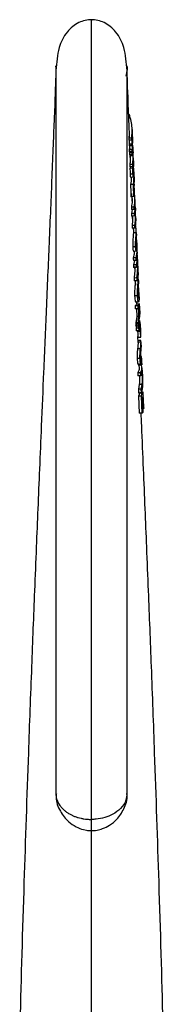
# Model space of a CAD drawing. Units: millimetres. Extents: x 59 to 1023, y 76 to 779.
# Drawn here: x 474 to 479, y 449 to 483 of the extents above; entities that cross this region are included whole.
import ezdxf

# ---------------------------------------------------------------- set-up
doc = ezdxf.new("R2010")
doc.units = ezdxf.units.MM

msp = doc.modelspace()

# ---------------------------------------------------------------- linework, layer by layer
at = {"color": 7, "linetype": 'Continuous', "lineweight": 25}
for p, q in [((478.199, 481.479), (478.158, 481.238)), ((478.199, 481.566), (478.199, 481.444)), ((478.276, 479.226), (478.264, 479.054)), ((478.38, 479.361), (478.377, 479.434)), ((478.384, 479.243), (478.382, 479.297)), ((478.365, 479.054), (478.264, 479.054)), ((478.367, 478.991), (478.266, 478.989)), ((478.275, 478.989), (478.27, 478.848)), ((478.291, 479.056), (478.287, 479.161)), ((478.385, 479.145), (478.389, 479.085)), ((478.39, 479.095), (478.388, 479.146)), ((478.371, 478.848), (478.27, 478.848)), ((478.373, 478.79), (478.272, 478.788)), ((478.295, 478.822), (478.277, 478.646)), ((478.378, 478.646), (478.277, 478.646)), ((478.381, 478.583), (478.28, 478.581)), ((478.285, 478.581), (478.283, 478.541)), ((478.384, 478.54), (478.283, 478.541)), ((478.306, 478.681), (478.303, 478.757)), ((478.386, 478.759), (478.381, 478.583)), ((478.404, 478.746), (478.402, 478.812)), ((478.404, 478.746), (478.406, 478.722)), ((478.413, 478.519), (478.412, 478.564)), ((478.386, 478.467), (478.285, 478.465)), ((478.315, 478.38), (478.312, 478.488)), ((478.314, 478.465), (478.315, 478.436)), ((478.415, 478.436), (478.315, 478.436)), ((478.326, 478.189), (478.322, 478.277)), ((478.423, 478.277), (478.42, 478.361)), ((478.398, 478.13), (478.296, 478.13)), ((478.401, 478.051), (478.3, 478.048)), ((478.306, 478.039), (478.302, 477.994)), ((478.403, 477.995), (478.302, 477.994)), ((478.403, 478.169), (478.401, 478.051)), ((478.433, 478.004), (478.418, 478.004)), ((478.432, 477.813), (478.436, 477.842)), ((478.436, 477.963), (478.435, 477.977)), ((478.438, 477.898), (478.437, 477.926)), ((478.409, 477.794), (478.308, 477.793)), ((478.322, 477.689), (478.424, 477.691)), ((478.423, 477.429), (478.322, 477.429)), ((478.46, 477.378), (478.442, 477.378)), ((478.441, 476.998), (478.339, 476.995)), ((478.381, 476.839), (478.37, 477.112)), ((478.478, 476.884), (478.456, 476.548)), ((478.478, 476.942), (478.477, 476.97)), ((478.453, 476.63), (478.352, 476.63)), ((478.456, 476.548), (478.355, 476.545)), ((478.38, 476.546), (478.36, 476.401)), ((478.49, 476.641), (478.486, 476.737)), ((478.461, 476.401), (478.36, 476.401)), ((478.464, 476.319), (478.363, 476.317)), ((478.4, 476.123), (478.395, 476.317)), ((478.407, 476.236), (478.403, 476.33)), ((478.472, 476.417), (478.5, 476.12)), ((478.507, 476.224), (478.48, 475.893)), ((478.508, 476.219), (478.504, 476.305)), ((478.476, 475.98), (478.375, 475.98)), ((478.48, 475.893), (478.378, 475.89)), ((478.505, 475.954), (478.477, 475.954)), ((478.525, 475.72), (478.425, 475.722)), ((478.501, 475.23), (478.4, 475.229)), ((478.424, 475.085), (478.527, 475.087)), ((478.545, 475.153), (478.534, 475.094)), ((478.521, 474.846), (478.419, 474.847)), ((478.524, 474.754), (478.423, 474.752)), ((478.46, 474.753), (478.429, 474.594)), ((478.557, 475.047), (478.524, 474.754)), ((478.568, 474.789), (478.564, 474.883)), ((478.531, 474.594), (478.429, 474.594)), ((478.534, 474.504), (478.432, 474.502)), ((478.473, 474.467), (478.473, 474.503)), ((478.483, 474.422), (478.478, 474.535)), ((478.589, 474.306), (478.584, 474.415)), ((478.549, 474.136), (478.448, 474.135)), ((478.554, 474.04), (478.452, 474.038)), ((478.595, 474.15), (478.578, 474.245)), ((478.6, 474.05), (478.595, 474.153)), ((478.506, 473.885), (478.501, 474.008)), ((478.611, 473.788), (478.575, 473.789)), ((478.624, 473.475), (478.611, 473.786)), ((478.568, 473.509), (478.466, 473.508)), ((478.485, 473.154), (478.489, 473.047)), ((478.587, 473.154), (478.485, 473.154)), ((478.59, 473.047), (478.489, 473.047)), ((478.605, 473.285), (478.504, 473.283)), ((478.533, 473.047), (478.543, 472.784)), ((478.587, 473.154), (478.586, 473.237)), ((478.59, 473.047), (478.587, 473.154)), ((478.59, 473.212), (478.612, 472.441)), ((478.631, 473.103), (478.59, 473.047)), ((478.644, 472.784), (478.631, 473.103)), ((478.638, 473.139), (478.634, 473.239)), ((478.635, 473.139), (478.637, 473.123)), ((478.637, 473.123), (478.647, 472.865)), ((478.543, 472.784), (478.506, 472.557)), ((478.644, 472.784), (478.543, 472.784)), ((478.608, 472.557), (478.644, 472.784)), ((478.635, 472.644), (478.666, 472.493)), ((478.647, 472.865), (478.643, 472.941)), ((478.651, 472.84), (478.647, 472.941)), ((478.506, 472.557), (478.511, 472.441)), ((478.608, 472.557), (478.506, 472.557)), ((478.612, 472.441), (478.511, 472.441)), ((478.552, 472.544), (478.515, 472.372)), ((478.515, 472.372), (478.519, 472.271)), ((478.617, 472.372), (478.515, 472.372)), ((478.612, 472.441), (478.608, 472.557)), ((478.617, 472.372), (478.631, 472.589)), ((478.621, 472.271), (478.617, 472.372)), ((478.665, 472.443), (478.621, 472.271)), ((478.666, 472.489), (478.661, 472.595)), ((478.673, 472.247), (478.665, 472.443)), ((478.666, 472.493), (478.674, 472.295)), ((478.621, 472.271), (478.519, 472.271)), ((478.572, 472.271), (478.573, 472.247)), ((478.673, 472.247), (478.573, 472.247)), ((478.592, 471.866), (478.583, 472.079)), ((478.584, 472.051), (478.684, 472.051)), ((478.671, 471.643), (478.57, 471.643)), ((478.679, 471.937), (478.589, 471.937)), ((478.692, 471.872), (478.592, 471.872)), ((478.696, 471.782), (478.691, 471.887)), ((478.655, 471.304), (478.553, 471.304)), ((478.706, 471.369), (478.684, 471.369)), ((478.694, 471.087), (478.593, 471.087)), ((478.607, 471.074), (478.707, 471.074)), ((478.628, 471.02), (478.623, 471.131)), ((478.719, 471.239), (478.687, 471.239)), ((478.707, 471.082), (478.694, 471.087)), ((478.708, 470.978), (478.735, 470.87)), ((478.713, 471.192), (478.719, 471.239)), ((478.723, 471.131), (478.719, 471.247)), ((478.576, 470.793), (478.579, 470.687)), ((478.678, 470.793), (478.576, 470.793)), ((478.682, 470.687), (478.579, 470.687)), ((478.682, 470.687), (478.678, 470.793)), ((478.734, 470.832), (478.682, 470.687)), ((478.739, 470.709), (478.734, 470.832)), ((478.735, 470.87), (478.744, 470.641)), ((478.629, 470.393), (478.597, 470.218)), ((478.597, 470.218), (478.603, 470.084)), ((478.699, 470.218), (478.597, 470.218)), ((478.73, 470.393), (478.629, 470.393)), ((478.699, 470.218), (478.73, 470.393)), ((478.705, 470.084), (478.699, 470.218)), ((478.742, 470.314), (478.705, 470.084)), ((478.745, 470.37), (478.755, 470.37)), ((478.705, 470.084), (478.603, 470.084)), ((478.666, 470.116), (478.606, 469.98)), ((478.606, 469.98), (478.626, 469.373)), ((478.708, 469.98), (478.606, 469.98)), ((478.708, 469.98), (478.733, 470.122)), ((478.729, 469.373), (478.708, 469.98)), ((478.769, 469.994), (478.734, 469.904)), ((478.734, 469.904), (478.753, 469.404)), ((478.787, 469.544), (478.769, 469.994)), ((478.787, 469.544), (478.747, 469.544)), ((478.789, 469.569), (478.787, 469.544)), ((478.729, 469.373), (478.626, 469.373)), ((478.753, 469.404), (478.729, 469.373))]:
    msp.add_line(p, q, dxfattribs=at)
at = {"color": 8, "linetype": 'Continuous', "lineweight": 25}
msp.add_line((478.391, 479.046), (478.389, 479.046), dxfattribs=at)
at = {"color": 7, "linetype": 'Continuous', "lineweight": 25, "flags": 128}
for points in [[(478.406, 478.722), (478.407, 478.678), (478.409, 478.633), (478.413, 478.545)], [(478.525, 475.72), (478.526, 475.7), (478.527, 475.681), (478.528, 475.641)]]:
    msp.add_lwpolyline(points, dxfattribs=at)
at = {"color": 8, "linetype": 'Continuous', "lineweight": 25, "flags": 128}
msp.add_lwpolyline([(476.952, 454.686), (476.952, 454.695), (476.952, 454.741), (476.952, 454.822), (476.952, 454.937), (476.952, 455.081)], dxfattribs=at)
at = {"color": 7, "linetype": 'Continuous', "lineweight": 25}
for points, knots in [([(476.952, 483.226), (476.916, 483.224), (476.842, 483.222), (476.684, 483.194), (476.483, 483.121), (476.271, 482.981), (475.997, 482.695), (475.759, 482.203), (475.724, 481.715), (475.704, 481.441)], [0, 0, 0, 0, 0.0298474, 0.0611355, 0.1329948, 0.223132, 0.3350935, 0.6268391, 1, 1, 1, 1]), ([(478.199, 481.441), (478.18, 481.715), (478.145, 482.203), (477.907, 482.695), (477.632, 482.981), (477.42, 483.121), (477.219, 483.194), (477.061, 483.222), (476.988, 483.224), (476.952, 483.226)], [0, 0, 0, 0, 0.3731609, 0.6649065, 0.776868, 0.8670052, 0.9388645, 0.9701526, 1, 1, 1, 1]), ([(475.705, 481.566), (475.705, 481.583), (475.705, 481.67), (475.694, 481.157), (475.65, 479.99), (475.566, 477.861), (475.468, 475.523), (475.367, 473.16), (475.273, 470.967), (475.193, 469.074), (475.126, 467.462), (475.067, 466.038), (475.008, 464.606), (474.934, 462.749), (474.84, 460.322), (474.711, 456.862), (474.571, 452.649), (474.468, 449.264), (474.435, 447.515), (474.431, 447.298)], [0, 0, 0, 0, 0.013063, 0.065436, 0.159075, 0.241785, 0.31529, 0.379918, 0.435316, 0.480985, 0.516599, 0.549052, 0.579974, 0.615497, 0.677049, 0.748058, 0.857802, 0.982365, 1, 1, 1, 1]), ([(475.704, 481.465), (475.703, 481.275), (475.701, 480.896), (475.701, 479.689), (475.702, 478.121), (475.702, 476.194), (475.702, 474.056), (475.702, 471.807), (475.702, 469.608), (475.702, 466.723), (475.702, 463.586), (475.702, 459.65), (475.702, 457.151), (475.702, 455.989)], [0, 0, 0, 0, 0.068782, 0.136689, 0.20494, 0.273339, 0.341601, 0.409496, 0.480151, 0.547369, 0.708268, 0.864321, 1, 1, 1, 1]), ([(478.284, 479.226), (478.277, 479.41), (478.237, 480.397), (478.209, 481.237), (478.202, 481.509), (478.199, 481.606)], [0, 0, 0, 0, 0.128369, 0.687357, 1, 1, 1, 1]), ([(478.202, 455.989), (478.202, 457.151), (478.202, 459.65), (478.202, 463.586), (478.202, 466.723), (478.202, 469.608), (478.202, 471.807), (478.202, 474.056), (478.202, 476.194), (478.202, 478.121), (478.203, 479.689), (478.203, 480.896), (478.2, 481.275), (478.199, 481.465)], [0, 0, 0, 0, 0.135679, 0.291732, 0.452631, 0.519849, 0.590504, 0.658399, 0.726661, 0.79506, 0.863311, 0.931218, 1, 1, 1, 1]), ([(478.365, 479.054), (478.374, 479.175), (478.39, 479.376), (478.353, 479.659), (478.304, 479.817), (478.28, 479.897)], [0, 0, 0, 0, 0.425271, 0.710792, 1, 1, 1, 1]), ([(478.379, 479.361), (478.38, 479.357), (478.394, 479.234), (478.38, 479.11), (478.367, 478.991)], [0, 0, 0, 0, 0.035346, 1, 1, 1, 1]), ([(478.371, 478.848), (478.377, 478.921), (478.388, 479.066), (478.393, 479.216), (478.382, 479.293), (478.381, 479.297)], [0, 0, 0, 0, 0.484979, 0.969941, 1, 1, 1, 1]), ([(478.264, 479.054), (478.265, 479.048), (478.265, 479.038), (478.265, 479.022), (478.266, 479.006), (478.266, 478.994), (478.266, 478.989)], [0, 0, 0, 0, 0.2421263, 0.4842527, 0.7421263, 1, 1, 1, 1]), ([(478.367, 478.991), (478.367, 478.996), (478.367, 479.007), (478.366, 479.028), (478.366, 479.044), (478.365, 479.054)], [0, 0, 0, 0, 0.25, 0.5, 1, 1, 1, 1]), ([(478.388, 479.095), (478.389, 479.088), (478.399, 479.034), (478.393, 478.932), (478.38, 478.837), (478.373, 478.79)], [0, 0, 0, 0, 0.06699, 0.532166, 1, 1, 1, 1]), ([(478.378, 478.646), (478.39, 478.75), (478.405, 478.878), (478.393, 479.007), (478.39, 479.031)], [0, 0, 0, 0, 0.80831, 1, 1, 1, 1]), ([(478.391, 479.046), (478.391, 479.085), (478.391, 479.139), (478.383, 479.193), (478.381, 479.207)], [0, 0, 0, 0, 0.738304, 1, 1, 1, 1]), ([(478.389, 479.085), (478.389, 479.06), (478.389, 479.023), (478.387, 478.974), (478.386, 478.949), (478.385, 478.937)], [0, 0, 0, 0, 0.49981, 0.749882, 1, 1, 1, 1]), ([(478.385, 478.937), (478.387, 478.952), (478.389, 478.978), (478.391, 479.014), (478.391, 479.035), (478.391, 479.046)], [0, 0, 0, 0, 0.40925, 0.704582, 1, 1, 1, 1]), ([(478.27, 478.848), (478.27, 478.843), (478.271, 478.833), (478.271, 478.818), (478.272, 478.803), (478.272, 478.793), (478.272, 478.788)], [0, 0, 0, 0, 0.243584, 0.487169, 0.743584, 1, 1, 1, 1]), ([(478.277, 478.646), (478.277, 478.64), (478.278, 478.63), (478.278, 478.614), (478.279, 478.598), (478.279, 478.587), (478.28, 478.581)], [0, 0, 0, 0, 0.242111, 0.484223, 0.742111, 1, 1, 1, 1]), ([(478.283, 478.541), (478.283, 478.534), (478.283, 478.522), (478.284, 478.503), (478.284, 478.484), (478.285, 478.471), (478.285, 478.465)], [0, 0, 0, 0, 0.242435, 0.48487, 0.742435, 1, 1, 1, 1]), ([(478.373, 478.79), (478.373, 478.795), (478.373, 478.804), (478.372, 478.824), (478.371, 478.839), (478.371, 478.848)], [0, 0, 0, 0, 0.25, 0.5, 1, 1, 1, 1]), ([(478.381, 478.583), (478.38, 478.589), (478.38, 478.599), (478.379, 478.62), (478.379, 478.636), (478.378, 478.646)], [0, 0, 0, 0, 0.25, 0.5, 1, 1, 1, 1]), ([(478.384, 478.54), (478.392, 478.592), (478.408, 478.682), (478.402, 478.773), (478.399, 478.812)], [0, 0, 0, 0, 0.5715408, 1, 1, 1, 1]), ([(478.386, 478.467), (478.386, 478.473), (478.385, 478.485), (478.384, 478.51), (478.384, 478.528), (478.384, 478.54)], [0, 0, 0, 0, 0.25, 0.5, 1, 1, 1, 1]), ([(478.407, 478.655), (478.406, 478.63), (478.404, 478.587), (478.396, 478.524), (478.389, 478.486), (478.386, 478.467)], [0, 0, 0, 0, 0.391216, 0.695447, 1, 1, 1, 1]), ([(478.415, 478.436), (478.414, 478.465), (478.412, 478.516), (478.409, 478.589), (478.407, 478.633), (478.407, 478.655)], [0, 0, 0, 0, 0.3975643, 0.6987821, 1, 1, 1, 1]), ([(478.315, 478.436), (478.314, 478.397), (478.313, 478.326), (478.307, 478.224), (478.3, 478.161), (478.296, 478.13)], [0, 0, 0, 0, 0.380915, 0.690266, 1, 1, 1, 1]), ([(478.398, 478.13), (478.402, 478.169), (478.409, 478.239), (478.414, 478.342), (478.415, 478.405), (478.415, 478.436)], [0, 0, 0, 0, 0.381004, 0.690329, 1, 1, 1, 1]), ([(478.403, 477.995), (478.418, 478.123), (478.436, 478.273), (478.412, 478.422), (478.408, 478.445)], [0, 0, 0, 0, 0.851079, 1, 1, 1, 1]), ([(478.409, 478.399), (478.414, 478.369), (478.432, 478.241), (478.424, 478.111), (478.417, 478.013)], [0, 0, 0, 0, 0.236049, 1, 1, 1, 1]), ([(478.296, 478.13), (478.297, 478.123), (478.297, 478.11), (478.298, 478.09), (478.299, 478.069), (478.299, 478.055), (478.3, 478.048)], [0, 0, 0, 0, 0.242914, 0.485829, 0.742914, 1, 1, 1, 1]), ([(478.302, 477.994), (478.303, 477.964), (478.304, 477.916), (478.306, 477.849), (478.307, 477.811), (478.308, 477.793)], [0, 0, 0, 0, 0.445325, 0.722663, 1, 1, 1, 1]), ([(478.401, 478.051), (478.4, 478.058), (478.4, 478.071), (478.399, 478.097), (478.398, 478.117), (478.398, 478.13)], [0, 0, 0, 0, 0.25, 0.5, 1, 1, 1, 1]), ([(478.409, 477.794), (478.408, 477.824), (478.407, 477.872), (478.404, 477.939), (478.403, 477.976), (478.403, 477.995)], [0, 0, 0, 0, 0.447909, 0.723954, 1, 1, 1, 1]), ([(478.437, 477.87), (478.439, 477.828), (478.442, 477.755), (478.432, 477.702), (478.422, 477.684), (478.413, 477.714), (478.411, 477.765), (478.409, 477.794)], [0, 0, 0, 0, 0.274403, 0.467748, 0.624719, 0.78278, 1, 1, 1, 1]), ([(478.417, 478.013), (478.418, 477.998), (478.419, 477.971), (478.42, 477.932), (478.421, 477.907), (478.422, 477.894)], [0, 0, 0, 0, 0.362773, 0.681387, 1, 1, 1, 1]), ([(478.422, 477.894), (478.422, 477.877), (478.424, 477.843), (478.427, 477.811), (478.429, 477.813), (478.43, 477.813)], [0, 0, 0, 0, 0.414553, 0.833183, 1, 1, 1, 1]), ([(478.423, 477.429), (478.44, 477.554), (478.459, 477.697), (478.437, 477.838), (478.434, 477.857)], [0, 0, 0, 0, 0.869911, 1, 1, 1, 1]), ([(478.436, 477.842), (478.437, 477.858), (478.439, 477.888), (478.437, 477.944), (478.435, 477.984), (478.433, 478.004)], [0, 0, 0, 0, 0.361001, 0.67861, 1, 1, 1, 1]), ([(478.308, 477.793), (478.31, 477.755), (478.313, 477.7), (478.32, 477.693), (478.323, 477.691)], [0, 0, 0, 0, 0.671992, 1, 1, 1, 1]), ([(478.345, 477.674), (478.345, 477.668), (478.35, 477.587), (478.336, 477.505), (478.322, 477.429)], [0, 0, 0, 0, 0.072472, 1, 1, 1, 1]), ([(478.447, 477.698), (478.448, 477.668), (478.45, 477.61), (478.447, 477.524), (478.442, 477.469), (478.439, 477.442)], [0, 0, 0, 0, 0.355991, 0.6777299, 1, 1, 1, 1]), ([(478.459, 477.386), (478.457, 477.446), (478.451, 477.582), (478.446, 477.714), (478.443, 477.787)], [0, 0, 0, 0, 0.445907, 1, 1, 1, 1]), ([(478.322, 477.429), (478.324, 477.392), (478.326, 477.319), (478.332, 477.174), (478.336, 477.066), (478.339, 476.995)], [0, 0, 0, 0, 0.255264, 0.510528, 1, 1, 1, 1]), ([(478.441, 476.998), (478.439, 477.035), (478.436, 477.109), (478.43, 477.252), (478.426, 477.359), (478.423, 477.429)], [0, 0, 0, 0, 0.2566883, 0.5133766, 1, 1, 1, 1]), ([(478.439, 477.442), (478.441, 477.407), (478.443, 477.336), (478.448, 477.218), (478.452, 477.134), (478.454, 477.087)], [0, 0, 0, 0, 0.29836, 0.59672, 1, 1, 1, 1]), ([(478.453, 476.63), (478.466, 476.733), (478.486, 476.903), (478.472, 477.079), (478.452, 477.149), (478.451, 477.154)], [0, 0, 0, 0, 0.5913286, 0.9718951, 1, 1, 1, 1]), ([(478.371, 476.996), (478.375, 476.945), (478.385, 476.822), (478.364, 476.701), (478.352, 476.63)], [0, 0, 0, 0, 0.418188, 1, 1, 1, 1]), ([(478.454, 477.087), (478.453, 477.079), (478.451, 477.064), (478.447, 477.035), (478.443, 477.013), (478.441, 476.998)], [0, 0, 0, 0, 0.250053, 0.500106, 1, 1, 1, 1]), ([(478.461, 476.401), (478.477, 476.499), (478.501, 476.654), (478.477, 476.808), (478.469, 476.865)], [0, 0, 0, 0, 0.632115, 1, 1, 1, 1]), ([(478.48, 476.881), (478.48, 476.896), (478.479, 476.915), (478.478, 476.934), (478.478, 476.939)], [0, 0, 0, 0, 0.771178, 1, 1, 1, 1]), ([(478.352, 476.63), (478.352, 476.623), (478.353, 476.609), (478.353, 476.588), (478.354, 476.567), (478.355, 476.552), (478.355, 476.545)], [0, 0, 0, 0, 0.242387, 0.4847739, 0.7423869, 1, 1, 1, 1]), ([(478.456, 476.548), (478.456, 476.554), (478.455, 476.568), (478.454, 476.595), (478.454, 476.616), (478.453, 476.63)], [0, 0, 0, 0, 0.25, 0.5, 1, 1, 1, 1]), ([(478.486, 476.641), (478.488, 476.623), (478.497, 476.561), (478.488, 476.453), (478.472, 476.364), (478.464, 476.319)], [0, 0, 0, 0, 0.164245, 0.580964, 1, 1, 1, 1]), ([(478.476, 475.98), (478.489, 476.108), (478.506, 476.286), (478.496, 476.464), (478.493, 476.514)], [0, 0, 0, 0, 0.717545, 1, 1, 1, 1]), ([(478.5, 476.419), (478.499, 476.44), (478.497, 476.472), (478.496, 476.503), (478.496, 476.515)], [0, 0, 0, 0, 0.638821, 1, 1, 1, 1]), ([(478.36, 476.401), (478.36, 476.394), (478.361, 476.381), (478.361, 476.36), (478.362, 476.338), (478.362, 476.324), (478.363, 476.317)], [0, 0, 0, 0, 0.242101, 0.484201, 0.742101, 1, 1, 1, 1]), ([(478.397, 476.33), (478.397, 476.294), (478.398, 476.177), (478.384, 476.06), (478.375, 475.98)], [0, 0, 0, 0, 0.308949, 1, 1, 1, 1]), ([(478.464, 476.319), (478.464, 476.326), (478.463, 476.34), (478.462, 476.367), (478.462, 476.387), (478.461, 476.401)], [0, 0, 0, 0, 0.25, 0.5, 1, 1, 1, 1]), ([(478.5, 476.12), (478.504, 476.165), (478.509, 476.226), (478.504, 476.288), (478.503, 476.305)], [0, 0, 0, 0, 0.728676, 1, 1, 1, 1]), ([(478.375, 475.98), (478.375, 475.973), (478.375, 475.958), (478.376, 475.936), (478.377, 475.913), (478.378, 475.898), (478.378, 475.89)], [0, 0, 0, 0, 0.2440438, 0.4880876, 0.7440438, 1, 1, 1, 1]), ([(478.414, 475.891), (478.415, 475.883), (478.42, 475.854), (478.424, 475.792), (478.427, 475.743), (478.428, 475.722)], [0, 0, 0, 0, 0.196896, 0.652466, 1, 1, 1, 1]), ([(478.48, 475.893), (478.479, 475.9), (478.479, 475.915), (478.478, 475.944), (478.477, 475.966), (478.476, 475.98)], [0, 0, 0, 0, 0.25, 0.5, 1, 1, 1, 1]), ([(478.536, 475.558), (478.534, 475.595), (478.531, 475.664), (478.526, 475.77), (478.519, 475.861), (478.511, 475.92), (478.506, 475.945), (478.505, 475.954)], [0, 0, 0, 0, 0.274522, 0.4960893, 0.7199719, 0.9103065, 1, 1, 1, 1]), ([(478.425, 475.722), (478.422, 475.688), (478.419, 475.629), (478.408, 475.513), (478.401, 475.406), (478.398, 475.308), (478.399, 475.254), (478.4, 475.229)], [0, 0, 0, 0, 0.27323, 0.464012, 0.655294, 0.838828, 1, 1, 1, 1]), ([(478.501, 475.23), (478.501, 475.275), (478.499, 475.348), (478.506, 475.471), (478.514, 475.572), (478.521, 475.657), (478.524, 475.7), (478.525, 475.72)], [0, 0, 0, 0, 0.27626, 0.461107, 0.646035, 0.832998, 1, 1, 1, 1]), ([(478.528, 475.641), (478.527, 475.616), (478.525, 475.575), (478.521, 475.498), (478.518, 475.426), (478.517, 475.357), (478.518, 475.317), (478.519, 475.298)], [0, 0, 0, 0, 0.274333, 0.452719, 0.631031, 0.822085, 1, 1, 1, 1]), ([(478.544, 475.369), (478.541, 475.431), (478.537, 475.519), (478.534, 475.604), (478.533, 475.629)], [0, 0, 0, 0, 0.710539, 1, 1, 1, 1]), ([(478.541, 475.234), (478.542, 475.248), (478.543, 475.274), (478.543, 475.325), (478.542, 475.388), (478.539, 475.465), (478.537, 475.527), (478.536, 475.558)], [0, 0, 0, 0, 0.187179, 0.316495, 0.445319, 0.720163, 1, 1, 1, 1]), ([(478.4, 475.229), (478.402, 475.194), (478.405, 475.135), (478.416, 475.09), (478.423, 475.089), (478.426, 475.088)], [0, 0, 0, 0, 0.449872, 0.764537, 1, 1, 1, 1]), ([(478.45, 475.081), (478.451, 475.061), (478.455, 474.983), (478.434, 474.905), (478.419, 474.847)], [0, 0, 0, 0, 0.243538, 1, 1, 1, 1]), ([(478.526, 475.091), (478.525, 475.09), (478.52, 475.085), (478.511, 475.113), (478.504, 475.166), (478.502, 475.211), (478.501, 475.23)], [0, 0, 0, 0, 0.110015, 0.439493, 0.749305, 1, 1, 1, 1]), ([(478.519, 475.298), (478.521, 475.269), (478.523, 475.226), (478.529, 475.198), (478.535, 475.196), (478.539, 475.213), (478.54, 475.228), (478.541, 475.234)], [0, 0, 0, 0, 0.361481, 0.545764, 0.730408, 0.907374, 1, 1, 1, 1]), ([(478.521, 474.846), (478.54, 474.932), (478.564, 475.044), (478.55, 475.155), (478.546, 475.181)], [0, 0, 0, 0, 0.770923, 1, 1, 1, 1]), ([(478.543, 475.369), (478.544, 475.35), (478.547, 475.302), (478.548, 475.231), (478.547, 475.182), (478.545, 475.159), (478.545, 475.153)], [0, 0, 0, 0, 0.219477, 0.556489, 0.892459, 1, 1, 1, 1]), ([(478.557, 475.046), (478.557, 475.062), (478.555, 475.094), (478.554, 475.125), (478.553, 475.141)], [0, 0, 0, 0, 0.5000751, 1, 1, 1, 1]), ([(478.419, 474.847), (478.419, 474.839), (478.42, 474.824), (478.421, 474.8), (478.422, 474.776), (478.422, 474.76), (478.423, 474.752)], [0, 0, 0, 0, 0.2423591, 0.4847182, 0.7423591, 1, 1, 1, 1]), ([(478.524, 474.754), (478.524, 474.762), (478.523, 474.777), (478.522, 474.808), (478.521, 474.831), (478.521, 474.846)], [0, 0, 0, 0, 0.25, 0.5, 1, 1, 1, 1]), ([(478.531, 474.594), (478.546, 474.677), (478.572, 474.814), (478.564, 474.954), (478.548, 475.009), (478.547, 475.011)], [0, 0, 0, 0, 0.5981559, 0.9872027, 1, 1, 1, 1]), ([(478.563, 474.789), (478.565, 474.77), (478.573, 474.713), (478.561, 474.618), (478.543, 474.542), (478.534, 474.504)], [0, 0, 0, 0, 0.197322, 0.597538, 1, 1, 1, 1]), ([(478.549, 474.136), (478.561, 474.251), (478.58, 474.445), (478.579, 474.645), (478.569, 474.727), (478.569, 474.731)], [0, 0, 0, 0, 0.58323, 0.979442, 1, 1, 1, 1]), ([(478.429, 474.594), (478.429, 474.587), (478.43, 474.572), (478.431, 474.549), (478.431, 474.526), (478.432, 474.51), (478.432, 474.502)], [0, 0, 0, 0, 0.2420405, 0.484081, 0.7420405, 1, 1, 1, 1]), ([(478.474, 474.503), (478.474, 474.458), (478.474, 474.336), (478.458, 474.213), (478.448, 474.135)], [0, 0, 0, 0, 0.361131, 1, 1, 1, 1]), ([(478.534, 474.504), (478.534, 474.512), (478.533, 474.527), (478.532, 474.556), (478.531, 474.579), (478.531, 474.594)], [0, 0, 0, 0, 0.25, 0.5, 1, 1, 1, 1]), ([(478.578, 474.549), (478.578, 474.565), (478.576, 474.601), (478.575, 474.636), (478.574, 474.655)], [0, 0, 0, 0, 0.447305, 1, 1, 1, 1]), ([(478.577, 474.549), (478.578, 474.52), (478.584, 474.421), (478.58, 474.322), (478.576, 474.253)], [0, 0, 0, 0, 0.296294, 1, 1, 1, 1]), ([(478.576, 474.253), (478.581, 474.291), (478.588, 474.345), (478.583, 474.399), (478.582, 474.415)], [0, 0, 0, 0, 0.703022, 1, 1, 1, 1]), ([(478.448, 474.135), (478.448, 474.127), (478.449, 474.111), (478.45, 474.087), (478.451, 474.062), (478.452, 474.046), (478.452, 474.038)], [0, 0, 0, 0, 0.25, 0.5, 0.75, 1, 1, 1, 1]), ([(478.491, 474.039), (478.491, 474.022), (478.49, 473.974), (478.478, 473.853), (478.467, 473.707), (478.464, 473.588), (478.466, 473.528), (478.466, 473.508)], [0, 0, 0, 0, 0.144724, 0.402325, 0.661707, 0.886629, 1, 1, 1, 1]), ([(478.554, 474.04), (478.553, 474.048), (478.553, 474.064), (478.551, 474.096), (478.55, 474.12), (478.549, 474.136)], [0, 0, 0, 0, 0.25, 0.5, 1, 1, 1, 1]), ([(478.588, 474.326), (478.588, 474.326), (478.6, 474.23), (478.577, 474.135), (478.554, 474.04)], [0, 0, 0, 0, 0.005941, 1, 1, 1, 1]), ([(478.568, 473.509), (478.567, 473.554), (478.566, 473.642), (478.574, 473.787), (478.586, 473.929), (478.596, 474.056), (478.596, 474.119), (478.595, 474.15)], [0, 0, 0, 0, 0.188363, 0.378093, 0.546853, 0.777459, 1, 1, 1, 1]), ([(478.599, 474.053), (478.6, 474.019), (478.6, 473.965), (478.593, 473.853), (478.587, 473.747), (478.585, 473.65), (478.587, 473.597), (478.588, 473.575)], [0, 0, 0, 0, 0.321388, 0.510907, 0.701809, 0.87159, 1, 1, 1, 1]), ([(478.611, 473.727), (478.611, 473.732), (478.611, 473.743), (478.611, 473.763), (478.611, 473.778), (478.611, 473.788)], [0, 0, 0, 0, 0.25005, 0.5001, 1, 1, 1, 1]), ([(478.62, 473.511), (478.619, 473.532), (478.617, 473.573), (478.614, 473.645), (478.612, 473.696), (478.611, 473.727)], [0, 0, 0, 0, 0.284312, 0.568623, 1, 1, 1, 1]), ([(478.466, 473.508), (478.469, 473.466), (478.475, 473.381), (478.492, 473.316), (478.501, 473.292), (478.504, 473.283)], [0, 0, 0, 0, 0.392256, 0.784451, 1, 1, 1, 1]), ([(478.605, 473.285), (478.598, 473.306), (478.587, 473.339), (478.573, 473.422), (478.57, 473.48), (478.568, 473.509)], [0, 0, 0, 0, 0.476635, 0.730904, 1, 1, 1, 1]), ([(478.588, 473.575), (478.59, 473.539), (478.595, 473.472), (478.604, 473.429), (478.608, 473.417), (478.608, 473.415)], [0, 0, 0, 0, 0.496893, 0.931434, 1, 1, 1, 1]), ([(478.624, 473.477), (478.624, 473.452), (478.625, 473.408), (478.618, 473.344), (478.609, 473.304), (478.605, 473.285)], [0, 0, 0, 0, 0.385981, 0.692703, 1, 1, 1, 1]), ([(478.608, 473.415), (478.611, 473.431), (478.615, 473.455), (478.618, 473.487), (478.619, 473.503), (478.62, 473.511)], [0, 0, 0, 0, 0.499679, 0.749801, 1, 1, 1, 1]), ([(478.482, 473.32), (478.508, 473.293), (478.559, 473.238), (478.51, 473.183), (478.485, 473.154)], [0, 0, 0, 0, 0.491376, 1, 1, 1, 1]), ([(478.511, 472.441), (478.535, 472.544), (478.561, 472.654), (478.55, 472.765), (478.55, 472.771)], [0, 0, 0, 0, 0.939112, 1, 1, 1, 1]), ([(478.684, 472.056), (478.681, 472.139), (478.677, 472.224), (478.674, 472.307), (478.674, 472.308)], [0, 0, 0, 0, 0.992084, 1, 1, 1, 1]), ([(478.674, 472.295), (478.675, 472.265), (478.677, 472.231), (478.678, 472.209), (478.678, 472.206)], [0, 0, 0, 0, 0.868247, 1, 1, 1, 1]), ([(478.573, 472.247), (478.575, 472.208), (478.578, 472.145), (478.582, 472.081), (478.585, 472.053), (478.584, 472.054), (478.584, 472.055)], [0, 0, 0, 0, 0.382137, 0.60674, 0.833437, 1, 1, 1, 1]), ([(478.684, 472.053), (478.684, 472.053), (478.684, 472.054), (478.681, 472.089), (478.677, 472.158), (478.674, 472.216), (478.673, 472.247)], [0, 0, 0, 0, 0.191963, 0.434469, 0.69859, 1, 1, 1, 1]), ([(478.692, 471.872), (478.69, 471.91), (478.688, 471.949), (478.679, 471.936), (478.679, 471.935)], [0, 0, 0, 0, 0.951735, 1, 1, 1, 1]), ([(478.57, 471.643), (478.566, 471.601), (478.558, 471.527), (478.551, 471.405), (478.552, 471.337), (478.553, 471.304)], [0, 0, 0, 0, 0.3980993, 0.7079766, 1, 1, 1, 1]), ([(478.592, 471.872), (478.591, 471.859), (478.59, 471.834), (478.584, 471.765), (478.576, 471.692), (478.57, 471.643)], [0, 0, 0, 0, 0.250874, 0.50212, 1, 1, 1, 1]), ([(478.655, 471.304), (478.654, 471.344), (478.653, 471.425), (478.661, 471.546), (478.668, 471.613), (478.671, 471.643)], [0, 0, 0, 0, 0.3533753, 0.7103469, 1, 1, 1, 1]), ([(478.671, 471.643), (478.674, 471.668), (478.68, 471.719), (478.689, 471.804), (478.69, 471.845), (478.692, 471.872)], [0, 0, 0, 0, 0.250999, 0.5023963, 1, 1, 1, 1]), ([(478.696, 471.766), (478.694, 471.736), (478.692, 471.69), (478.682, 471.579), (478.676, 471.486), (478.674, 471.405), (478.675, 471.364), (478.676, 471.348)], [0, 0, 0, 0, 0.373242, 0.568068, 0.763528, 0.909052, 1, 1, 1, 1]), ([(478.553, 471.304), (478.556, 471.266), (478.56, 471.19), (478.577, 471.118), (478.588, 471.096), (478.593, 471.087)], [0, 0, 0, 0, 0.36002, 0.723342, 1, 1, 1, 1]), ([(478.694, 471.087), (478.69, 471.095), (478.68, 471.115), (478.665, 471.179), (478.658, 471.253), (478.656, 471.297), (478.655, 471.304)], [0, 0, 0, 0, 0.250629, 0.594879, 0.932657, 1, 1, 1, 1]), ([(478.676, 471.348), (478.677, 471.322), (478.681, 471.268), (478.691, 471.214), (478.701, 471.186), (478.706, 471.189), (478.707, 471.19)], [0, 0, 0, 0, 0.270053, 0.542065, 0.868246, 1, 1, 1, 1]), ([(478.719, 471.239), (478.718, 471.248), (478.718, 471.264), (478.715, 471.303), (478.71, 471.343), (478.706, 471.369)], [0, 0, 0, 0, 0.250168, 0.500562, 1, 1, 1, 1]), ([(478.582, 471.121), (478.606, 471.067), (478.656, 470.958), (478.603, 470.849), (478.576, 470.793)], [0, 0, 0, 0, 0.490022, 1, 1, 1, 1]), ([(478.593, 471.087), (478.598, 471.079), (478.603, 471.07), (478.607, 471.075), (478.607, 471.076)], [0, 0, 0, 0, 0.836464, 1, 1, 1, 1]), ([(478.678, 470.793), (478.712, 470.885), (478.752, 470.995), (478.694, 471.103), (478.684, 471.121)], [0, 0, 0, 0, 0.833852, 1, 1, 1, 1]), ([(478.723, 471.132), (478.723, 471.12), (478.722, 471.097), (478.718, 471.085), (478.716, 471.079)], [0, 0, 0, 0, 0.499639, 1, 1, 1, 1]), ([(478.755, 470.394), (478.752, 470.463), (478.743, 470.658), (478.735, 470.852), (478.73, 470.978)], [0, 0, 0, 0, 0.349791, 1, 1, 1, 1]), ([(478.64, 470.687), (478.64, 470.673), (478.641, 470.644), (478.642, 470.59), (478.641, 470.529), (478.638, 470.463), (478.632, 470.416), (478.629, 470.393)], [0, 0, 0, 0, 0.122081, 0.2523269, 0.4512612, 0.7244952, 1, 1, 1, 1]), ([(478.73, 470.393), (478.733, 470.416), (478.738, 470.461), (478.742, 470.525), (478.742, 470.583), (478.742, 470.64), (478.74, 470.68), (478.739, 470.704), (478.739, 470.709)], [0, 0, 0, 0, 0.251476, 0.503131, 0.679947, 0.797214, 0.955836, 1, 1, 1, 1]), ([(478.744, 470.641), (478.745, 470.618), (478.747, 470.578), (478.749, 470.535), (478.749, 470.524), (478.749, 470.523)], [0, 0, 0, 0, 0.54412, 0.931626, 1, 1, 1, 1]), ([(478.748, 470.439), (478.748, 470.428), (478.747, 470.405), (478.746, 470.363), (478.743, 470.333), (478.742, 470.314)], [0, 0, 0, 0, 0.25003, 0.500166, 1, 1, 1, 1]), ([(478.755, 470.371), (478.755, 470.371), (478.756, 470.365), (478.755, 470.383), (478.752, 470.428), (478.749, 470.483), (478.747, 470.519), (478.747, 470.525)], [0, 0, 0, 0, 0.031603, 0.307016, 0.582876, 0.925248, 1, 1, 1, 1]), ([(478.747, 470.525), (478.747, 470.518), (478.747, 470.503), (478.748, 470.473), (478.748, 470.453), (478.748, 470.439)], [0, 0, 0, 0, 0.250647, 0.501434, 1, 1, 1, 1]), ([(478.789, 469.569), (478.786, 469.649), (478.778, 469.838), (478.77, 470.025), (478.765, 470.133)], [0, 0, 0, 0, 0.424299, 1, 1, 1, 1]), ([(479.473, 447.298), (479.469, 447.515), (479.435, 449.264), (479.332, 452.649), (479.193, 456.862), (479.064, 460.322), (478.97, 462.749), (478.895, 464.606), (478.837, 466.039), (478.778, 467.46), (478.73, 468.596), (478.703, 469.245), (478.696, 469.404)], [0, 0, 0, 0, 0.033273, 0.268059, 0.474913, 0.608756, 0.724775, 0.791732, 0.850015, 0.911185, 0.978314, 1, 1, 1, 1]), ([(475.72, 455.985), (475.715, 455.944), (475.687, 455.733), (475.833, 455.369), (476.097, 455.024), (476.395, 454.822), (476.714, 454.689), (476.953, 454.694), (477.097, 454.696)], [0, 0, 0, 0, 0.059671, 0.304045, 0.530905, 0.674839, 0.803886, 1, 1, 1, 1]), ([(476.807, 454.696), (476.922, 454.691), (477.104, 454.683), (477.368, 454.759), (477.609, 454.88), (477.883, 455.104), (478.109, 455.459), (478.227, 455.79), (478.195, 455.972), (478.192, 455.99)], [0, 0, 0, 0, 0.156888, 0.248161, 0.373795, 0.528675, 0.737052, 0.973192, 1, 1, 1, 1])]:
    msp.add_open_spline(points, degree=3, knots=knots, dxfattribs=at)
at = {"color": 8, "linetype": 'Continuous', "lineweight": 25}
for points, knots in [([(476.952, 455.081), (476.952, 456.566), (476.952, 459.597), (476.952, 463.05), (476.952, 465.467), (476.952, 466.835), (476.952, 468.569), (476.952, 470.593), (476.952, 472.733), (476.952, 474.813), (476.952, 476.786), (476.952, 478.596), (476.952, 480.16), (476.952, 481.447), (476.952, 482.431), (476.952, 483.013), (476.952, 483.253), (476.952, 483.206), (476.952, 483.197)], [0, 0, 0, 0, 0.146582, 0.299315, 0.341251, 0.384901, 0.436397, 0.494375, 0.550093, 0.604054, 0.658031, 0.711919, 0.765811, 0.819686, 0.873798, 0.929396, 0.985267, 1, 1, 1, 1]), ([(475.704, 455.989), (475.703, 455.978), (475.702, 455.95), (475.707, 455.907), (475.717, 455.84), (475.738, 455.765), (475.774, 455.681), (475.816, 455.607), (475.869, 455.533), (475.933, 455.461), (475.997, 455.402), (476.054, 455.357), (476.116, 455.313), (476.193, 455.266), (476.275, 455.225), (476.336, 455.198), (476.401, 455.173), (476.482, 455.146), (476.567, 455.125), (476.634, 455.111), (476.703, 455.099), (476.782, 455.089), (476.872, 455.082), (476.925, 455.081), (476.952, 455.081)], [0, 0, 0, 0, 0.025323, 0.063035, 0.100363, 0.17793, 0.23794, 0.297952, 0.357967, 0.421742, 0.486568, 0.519174, 0.55142, 0.618795, 0.671091, 0.69738, 0.723408, 0.777572, 0.826362, 0.8509, 0.875167, 0.925778, 0.962778, 1, 1, 1, 1]), ([(478.19, 455.99), (478.187, 455.912), (478.179, 455.727), (478.005, 455.472), (477.735, 455.265), (477.431, 455.14), (477.166, 455.087), (477.005, 455.083), (476.952, 455.081)], [0, 0, 0, 0, 0.178096, 0.421683, 0.61866, 0.777422, 0.925607, 1, 1, 1, 1]), ([(476.952, 447.675), (476.952, 448.855), (476.952, 451.048), (476.952, 453.545), (476.952, 454.7)], [0, 0, 0, 0, 0.537804, 1, 1, 1, 1])]:
    msp.add_open_spline(points, degree=3, knots=knots, dxfattribs=at)

doc.saveas('drawing.dxf')
